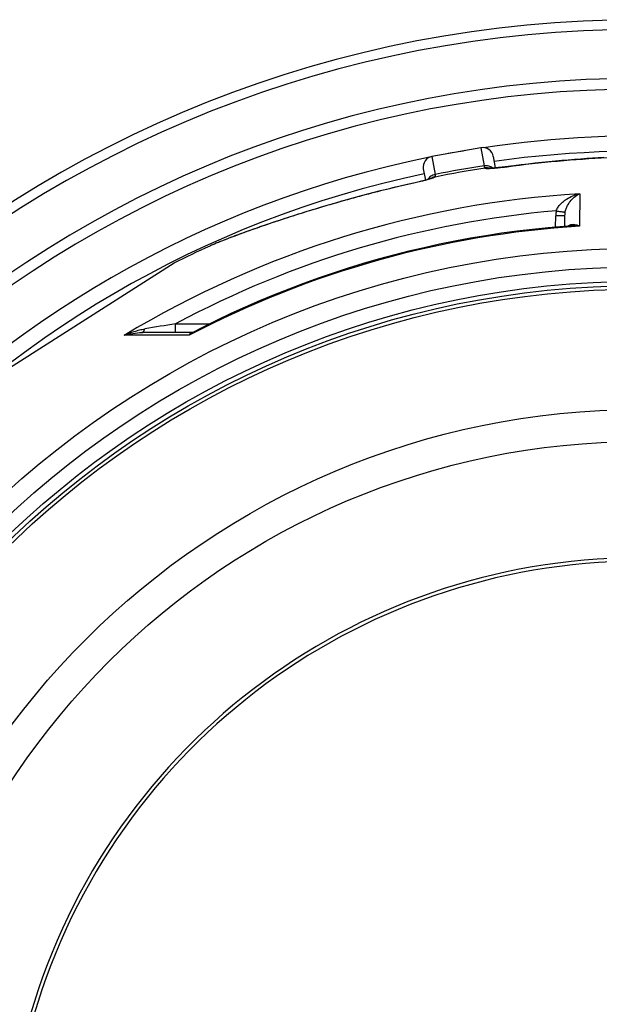
# Model space of a CAD drawing. Units: millimetres. Extents: x -622 to 1864, y 0 to 3494.
# Drawn here: x 472 to 799, y 770 to 1324 of the extents above; entities that cross this region are included whole.
import ezdxf

# ---------------------------------------------------------------- set-up
doc = ezdxf.new("R2010")
doc.units = ezdxf.units.MM
doc.header["$LTSCALE"] = 10
doc.layers.add('BEZUGSACHSEN', color=7, linetype='Continuous')
doc.layers.add('RUNDUNGEN', color=7, linetype='Continuous')

msp = doc.modelspace()

# ---------------------------------------------------------------- linework, layer by layer
at = {"color": 7, "linetype": 'Continuous'}
for p, q in [((732.15, 1251.87), (704.57, 1247.01)), ((559.35, 1186.94), (458.14, 1122.47))]:
    msp.add_line(p, q, dxfattribs=at)
at = {"color": 9, "linetype": 'Continuous'}
for radius in [510.83, 508.84, 441]:
    msp.add_circle((821.68, 663.5), radius, dxfattribs=at)
at = {"color": 7, "linetype": 'Continuous'}
msp.add_circle((821.68, 663.5), 423, dxfattribs=at)
for radius, start, end in [(660.5, 4.77669, 175.22331), (627.48, 5.02868, 174.97132), (595, 5.30389, 98.51155), (595, 99.53563, 100.46243), (595, 101.4879, 174.69611), (585.5, 114.4337, 116.6198), (355.61, 14.2497, 163.667)]:
    msp.add_arc((821.68, 663.5), radius, start, end, dxfattribs=at)
at = {"color": 9, "linetype": 'Continuous'}
for radius, start, end in [(654.97, 4.81716, 175.18284), (621.44, 5.07773, 174.92227), (586.48, 45.66864, 98.04571), (586.48, 101.95429, 174.6189), (357.59, 14.3285, 163.7602)]:
    msp.add_arc((821.68, 663.5), radius, start, end, dxfattribs=at)
at = {"layer": 'BEZUGSACHSEN', "color": 7, "linetype": 'Continuous'}
for radius in [521.32, 513.29]:
    msp.add_circle((821.68, 663.5), radius, dxfattribs=at)
at = {"layer": 'RUNDUNGEN', "color": 9, "linetype": 'Continuous'}
for p, q in [((732.15, 1251.87), (733.94, 1241.69)), ((704.57, 1247.01), (706.37, 1236.83)), ((746.8, 1241.26), (746.82, 1241.26)), ((694.43, 1232.03), (694.41, 1232.02)), ((787.76, 1226.02), (787.59, 1207.74)), ((777.12, 1215.89), (776.91, 1215.93)), ((774.19, 1207.24), (774.25, 1213.63)), ((595, 1202.75), (594.76, 1202.66)), ((579.85, 1196.72), (579.83, 1196.72)), ((560.27, 1147.84), (560.27, 1152.8)), ((560.27, 1152.8), (579.45, 1152.8)), ((567.87, 1146.35), (531.38, 1146.31))]:
    msp.add_line(p, q, dxfattribs=at)
at = {"layer": 'RUNDUNGEN', "color": 7, "linetype": 'Continuous'}
for p, q in [((739.1, 1247), (740.23, 1240.56)), ((750.71, 1241.79), (745.71, 1241.15)), ((699.7, 1240.06), (700.84, 1233.61)), ((738.11, 1240.41), (737.79, 1240.4)), ((738.47, 1240.43), (738.11, 1240.41)), ((738.86, 1240.46), (738.47, 1240.43)), ((739.29, 1240.49), (738.86, 1240.46)), ((739.76, 1240.52), (739.29, 1240.49)), ((740.27, 1240.56), (739.76, 1240.52)), ((740.81, 1240.61), (740.27, 1240.56)), ((741.39, 1240.66), (740.81, 1240.61)), ((742.01, 1240.73), (741.39, 1240.66)), ((742.67, 1240.79), (742.01, 1240.73)), ((743.37, 1240.87), (742.67, 1240.79)), ((744.11, 1240.95), (743.37, 1240.87)), ((744.89, 1241.05), (744.11, 1240.95)), ((745.71, 1241.15), (744.89, 1241.05)), ((695.03, 1232.19), (690.64, 1231.2)), ((695.82, 1232.37), (695.03, 1232.19)), ((696.57, 1232.54), (695.82, 1232.37)), ((697.29, 1232.71), (696.57, 1232.54)), ((697.96, 1232.87), (697.29, 1232.71)), ((698.6, 1233.03), (697.96, 1232.87)), ((699.21, 1233.19), (698.6, 1233.03)), ((699.78, 1233.33), (699.21, 1233.19)), ((700.31, 1233.47), (699.78, 1233.33)), ((700.81, 1233.61), (700.31, 1233.47)), ((701.28, 1233.74), (700.81, 1233.61)), ((701.71, 1233.86), (701.28, 1233.74)), ((702.11, 1233.97), (701.71, 1233.86)), ((702.48, 1234.08), (702.11, 1233.97)), ((702.81, 1234.18), (702.48, 1234.08)), ((703.12, 1234.27), (702.81, 1234.18)), ((703.39, 1234.36), (703.12, 1234.27)), ((703.64, 1234.44), (703.39, 1234.36)), ((704.55, 1234.77), (704.55, 1234.77)), ((779.25, 1213.63), (779.2, 1207.67)), ((581.53, 1197.46), (580.96, 1197.21)), ((582.14, 1197.72), (581.53, 1197.46)), ((583.11, 1198.13), (582.14, 1197.72)), ((584.18, 1198.57), (583.11, 1198.13)), ((585.34, 1199.04), (584.18, 1198.57)), ((586.6, 1199.55), (585.34, 1199.04)), ((587.98, 1200.09), (586.6, 1199.55)), ((589.49, 1200.68), (587.98, 1200.09)), ((591.17, 1201.32), (589.49, 1200.68)), ((593.03, 1202.02), (591.17, 1201.32)), ((579.91, 1196.75), (579.47, 1196.56)), ((580.42, 1196.98), (579.91, 1196.75)), ((580.96, 1197.21), (580.42, 1196.98)), ((569.3, 1147.84), (541.27, 1147.84)), ((569.89, 1147.99), (569.89, 1147.99))]:
    msp.add_line(p, q, dxfattribs=at)
for points in [[(801.28, 1246.38), (798.17, 1246.19), (794.96, 1245.99), (791.67, 1245.77), (788.3, 1245.53), (784.85, 1245.26), (781.32, 1244.98), (777.71, 1244.67), (774.04, 1244.34), (770.3, 1243.99), (766.5, 1243.6), (762.63, 1243.19), (758.71, 1242.76), (754.74, 1242.29), (750.71, 1241.79)], [(737.79, 1240.4), (737.5, 1240.38), (737.37, 1240.38), (737.25, 1240.38), (737.13, 1240.37), (737.02, 1240.37), (736.92, 1240.37), (736.83, 1240.37), (736.75, 1240.37), (736.67, 1240.37), (736.6, 1240.37), (736.54, 1240.37), (736.48, 1240.37), (736.44, 1240.37), (736.4, 1240.37), (736.38, 1240.38), (736.36, 1240.38), (736.35, 1240.38)], [(690.64, 1231.2), (686.75, 1230.31), (682.93, 1229.41), (679.16, 1228.49), (675.45, 1227.57), (671.81, 1226.65), (668.23, 1225.72), (664.73, 1224.8), (661.3, 1223.87), (657.94, 1222.95), (654.66, 1222.03), (651.45, 1221.12), (648.34, 1220.23), (645.3, 1219.34), (642.36, 1218.47), (639.51, 1217.61), (636.74, 1216.77), (634.07, 1215.95), (631.47, 1215.14), (628.96, 1214.35), (626.53, 1213.57), (624.17, 1212.82), (621.89, 1212.08), (619.67, 1211.35), (617.53, 1210.64), (615.45, 1209.95), (613.43, 1209.27), (611.47, 1208.6), (609.58, 1207.96), (607.74, 1207.32), (605.96, 1206.7), (604.23, 1206.09), (602.55, 1205.5), (600.93, 1204.92), (599.35, 1204.35), (597.82, 1203.8), (596.34, 1203.26), (593.03, 1202.02)], [(704.55, 1234.77), (704.54, 1234.77), (704.53, 1234.76), (704.51, 1234.75), (704.47, 1234.74), (704.43, 1234.72), (704.39, 1234.7), (704.33, 1234.68), (704.27, 1234.66), (704.2, 1234.63), (704.13, 1234.61), (704.04, 1234.58), (703.95, 1234.55), (703.85, 1234.51), (703.75, 1234.48), (703.64, 1234.44)], [(783.04, 1207.96), (778.89, 1207.65), (770.06, 1206.88), (761.25, 1205.98), (752.45, 1204.93), (743.67, 1203.74), (734.92, 1202.4), (726.18, 1200.93), (717.47, 1199.31), (708.78, 1197.56), (700.13, 1195.66), (691.51, 1193.62), (682.92, 1191.45), (674.37, 1189.13), (665.86, 1186.68), (657.38, 1184.09), (648.95, 1181.36), (640.57, 1178.5), (632.23, 1175.5), (623.95, 1172.37), (615.71, 1169.1), (607.53, 1165.7), (599.4, 1162.17), (591.34, 1158.51), (583.33, 1154.72), (575.39, 1150.8), (569.89, 1147.99)], [(569.89, 1147.99), (569.82, 1147.95), (569.71, 1147.91), (569.59, 1147.88), (569.47, 1147.86), (569.36, 1147.84), (569.3, 1147.84)]]:
    msp.add_lwpolyline(points, dxfattribs=at)
at = {"layer": 'RUNDUNGEN', "color": 9, "linetype": 'Continuous'}
msp.add_circle((821.68, 663.5), 531.82, dxfattribs=at)
at = {"layer": 'RUNDUNGEN', "color": 7, "linetype": 'Continuous'}
for centre, start, end in [((733.19, 1245.96), 10, 100), ((705.61, 1241.1), 100, 190)]:
    msp.add_arc(centre, 6, start, end, dxfattribs=at)
at = {"layer": 'RUNDUNGEN', "color": 9, "linetype": 'Continuous'}
for centre, radius, start, end in [((812.62, 714.88), 532.66, 98.4939, 101.5061), ((797.4, 801.17), 443.7, 98.1525, 101.8474), ((735.2, 1234.55), 6.04, 79.6458, 98.9499), ((735.43, 1234.64), 5.83, 79.7841, 99.3378), ((735.2, 1234.56), 6.03, 78.7877, 79.6399), ((735.2, 1234.57), 6.03, 74.2346, 78.7871), ((707.62, 1229.7), 6.03, 121.2185, 125.7642), ((707.38, 1229.69), 5.83, 100.6622, 120.2159), ((707.62, 1229.69), 6.04, 101.0496, 121.2115), ((821.67, 664.76), 562.28, 93.4582, 121.0829), ((821.68, 664.82), 553.58, 94.8856, 118.1774), ((789.42, 1213.49), 15.17, 168.9912, 179.4931), ((870.38, 1707.9), 500.76, 258.9646, 259.2418), ((789.81, 1213.54), 10.56, 169.4009, 179.4989), ((821.68, 661.82), 546.98, 93.5722, 117.6466), ((613.41, 1121.85), 82.05, 114.1546, 114.4302), ((1089.53, -2121.18), 3316.48, 99.18282, 99.48664)]:
    msp.add_arc(centre, radius, start, end, dxfattribs=at)
for points, knots in [([(746.82, 1241.26), (756.29, 1242.52), (775.1, 1244.59), (798.45, 1246.28), (816.56, 1247.15), (829.22, 1247.56), (840.81, 1247.76), (848.15, 1247.78), (851.58, 1247.75)], [0, 0, 0, 0, 0.272696, 0.540339, 0.668765, 0.790386, 0.902002, 1, 1, 1, 1]), ([(738.85, 1240.46), (738.52, 1240.73), (737.79, 1241.2), (736.56, 1241.65), (735.25, 1241.83), (734.37, 1241.77), (733.94, 1241.69)], [0, 0, 0, 0, 0.246802, 0.496158, 0.747527, 1, 1, 1, 1]), ([(733.94, 1241.69), (734, 1241.46), (734.1, 1241.06), (734.21, 1240.68), (734.26, 1240.52)], [0, 0, 0, 0, 0.60025, 1, 1, 1, 1]), ([(706.37, 1236.83), (705.93, 1236.75), (705.09, 1236.51), (703.92, 1235.89), (702.92, 1235.05), (702.39, 1234.36), (702.17, 1233.99)], [0, 0, 0, 0, 0.252473, 0.503842, 0.753198, 1, 1, 1, 1]), ([(706.37, 1236.83), (706.39, 1236.59), (706.43, 1236.19), (706.46, 1235.78), (706.47, 1235.62)], [0, 0, 0, 0, 0.60025, 1, 1, 1, 1]), ([(734.26, 1240.52), (734.27, 1240.51), (734.29, 1240.47), (734.33, 1240.43), (734.4, 1240.41), (734.45, 1240.39), (734.48, 1240.39)], [0, 0, 0, 0, 0.199638, 0.420551, 0.683457, 1, 1, 1, 1]), ([(734.48, 1240.39), (734.58, 1240.36), (734.82, 1240.32), (735.26, 1240.29), (735.84, 1240.28), (736.26, 1240.29), (736.49, 1240.29)], [0, 0, 0, 0, 0.151417, 0.36968, 0.653492, 1, 1, 1, 1]), ([(736.49, 1240.29), (737.17, 1240.31), (738.67, 1240.39), (741.12, 1240.6), (743.88, 1240.89), (745.81, 1241.13), (746.8, 1241.26)], [0, 0, 0, 0, 0.194652, 0.436439, 0.710505, 1, 1, 1, 1]), ([(746.8, 1241.29), (746.8, 1241.29), (746.81, 1241.28), (746.82, 1241.27), (746.82, 1241.26)], [0, 0, 0, 0, 0.34851, 1, 1, 1, 1]), ([(694.41, 1232.02), (685.25, 1230), (667.17, 1225.6), (645.01, 1219.32), (627.95, 1214.04), (616.04, 1210.16), (605.12, 1206.42), (598.23, 1203.95), (595, 1202.75)], [0, 0, 0, 0, 0.27141, 0.538033, 0.666261, 0.788084, 0.900478, 1, 1, 1, 1]), ([(694.41, 1232.02), (694.41, 1232.03), (694.41, 1232.04), (694.42, 1232.05), (694.42, 1232.05)], [0, 0, 0, 0, 0.65149, 1, 1, 1, 1]), ([(704.45, 1234.64), (703.81, 1234.43), (702.37, 1233.99), (700, 1233.35), (697.3, 1232.68), (695.4, 1232.24), (694.43, 1232.03)], [0, 0, 0, 0, 0.194653, 0.43644, 0.710506, 1, 1, 1, 1]), ([(706.31, 1235.42), (706.22, 1235.36), (706, 1235.24), (705.6, 1235.06), (705.07, 1234.85), (704.67, 1234.72), (704.45, 1234.64)], [0, 0, 0, 0, 0.151417, 0.369679, 0.653491, 1, 1, 1, 1]), ([(706.47, 1235.62), (706.47, 1235.6), (706.46, 1235.57), (706.43, 1235.51), (706.37, 1235.46), (706.33, 1235.43), (706.31, 1235.42)], [0, 0, 0, 0, 0.199638, 0.420554, 0.683459, 1, 1, 1, 1]), ([(774.53, 1216.39), (774.78, 1217.11), (775.48, 1218.47), (776.89, 1220.22), (778.51, 1221.7), (780.8, 1223.35), (783.86, 1224.92), (786.46, 1225.73), (787.76, 1226.02)], [0, 0, 0, 0, 0.134886, 0.266839, 0.395428, 0.521007, 0.76446, 1, 1, 1, 1]), ([(779.43, 1215.48), (779.57, 1216.2), (779.96, 1217.57), (781.07, 1219.96), (782.78, 1222.39), (785.15, 1224.59), (786.89, 1225.63), (787.76, 1226.02)], [0, 0, 0, 0, 0.15896, 0.305766, 0.566543, 0.795026, 1, 1, 1, 1]), ([(779.43, 1215.48), (779.41, 1215.48), (779.34, 1215.49), (779.2, 1215.51), (779, 1215.55), (778.73, 1215.59), (778.41, 1215.65), (777.86, 1215.75), (777.43, 1215.84), (777.12, 1215.89)], [0, 0, 0, 0, 0.028466, 0.0872, 0.175384, 0.291753, 0.434632, 0.601962, 1, 1, 1, 1]), ([(779.25, 1213.63), (779.25, 1213.63), (779.25, 1213.63), (779.24, 1213.63), (779.22, 1213.62), (779.19, 1213.62), (779.15, 1213.62), (779.1, 1213.62), (779.03, 1213.62), (778.95, 1213.62), (778.83, 1213.62), (778.65, 1213.61), (778.39, 1213.61), (778.1, 1213.61), (777.77, 1213.61), (777.41, 1213.61), (776.87, 1213.61), (776.14, 1213.62), (775.21, 1213.62), (774.58, 1213.63), (774.25, 1213.63)], [0, 0, 0, 0, 0.00037, 0.001298, 0.004933, 0.010955, 0.019355, 0.030115, 0.043209, 0.058608, 0.076273, 0.118229, 0.168676, 0.227127, 0.29302, 0.365721, 0.44453, 0.617385, 0.804943, 1, 1, 1, 1]), ([(787.59, 1207.74), (787.03, 1208), (785.9, 1208.41), (784.17, 1208.7), (782.76, 1208.58), (781.72, 1208.24), (781.24, 1207.97), (781.02, 1207.81)], [0, 0, 0, 0, 0.271599, 0.523636, 0.76192, 0.879782, 1, 1, 1, 1]), ([(787.59, 1207.74), (787.21, 1207.8), (785.7, 1208), (784.17, 1208.04), (783.04, 1207.96)], [0, 0, 0, 0, 0.254285, 1, 1, 1, 1]), ([(594.76, 1202.66), (593.22, 1202.09), (590.33, 1201), (586.29, 1199.43), (582.85, 1198.03), (580.77, 1197.14), (579.85, 1196.72)], [0, 0, 0, 0, 0.306967, 0.578155, 0.810164, 1, 1, 1, 1]), ([(531.38, 1146.31), (533.2, 1147.16), (536.02, 1148.26), (539.91, 1149.36), (541.91, 1149.78), (542.92, 1149.95)], [0, 0, 0, 0, 0.495755, 0.746762, 1, 1, 1, 1]), ([(531.38, 1146.31), (532.94, 1146.8), (536.21, 1147.56), (539.56, 1147.84), (541.27, 1147.84)], [0, 0, 0, 0, 0.487806, 1, 1, 1, 1]), ([(541.27, 1147.84), (541.35, 1147.84), (541.52, 1147.87), (541.76, 1147.98), (542, 1148.16), (542.31, 1148.51), (542.64, 1149.11), (542.83, 1149.65), (542.92, 1149.95)], [0, 0, 0, 0, 0.085698, 0.177254, 0.279244, 0.394514, 0.668772, 1, 1, 1, 1]), ([(569.89, 1147.99), (569.52, 1147.79), (568.78, 1147.31), (568.16, 1146.69), (567.87, 1146.35)], [0, 0, 0, 0, 0.486975, 1, 1, 1, 1]), ([(569.29, 1147.84), (569.13, 1147.84), (568.8, 1147.77), (568.38, 1147.45), (568.07, 1146.96), (567.93, 1146.57), (567.87, 1146.35)], [0, 0, 0, 0, 0.218318, 0.440426, 0.695531, 1, 1, 1, 1])]:
    msp.add_open_spline(points, degree=3, knots=knots, dxfattribs=at)

doc.saveas('drawing.dxf')
